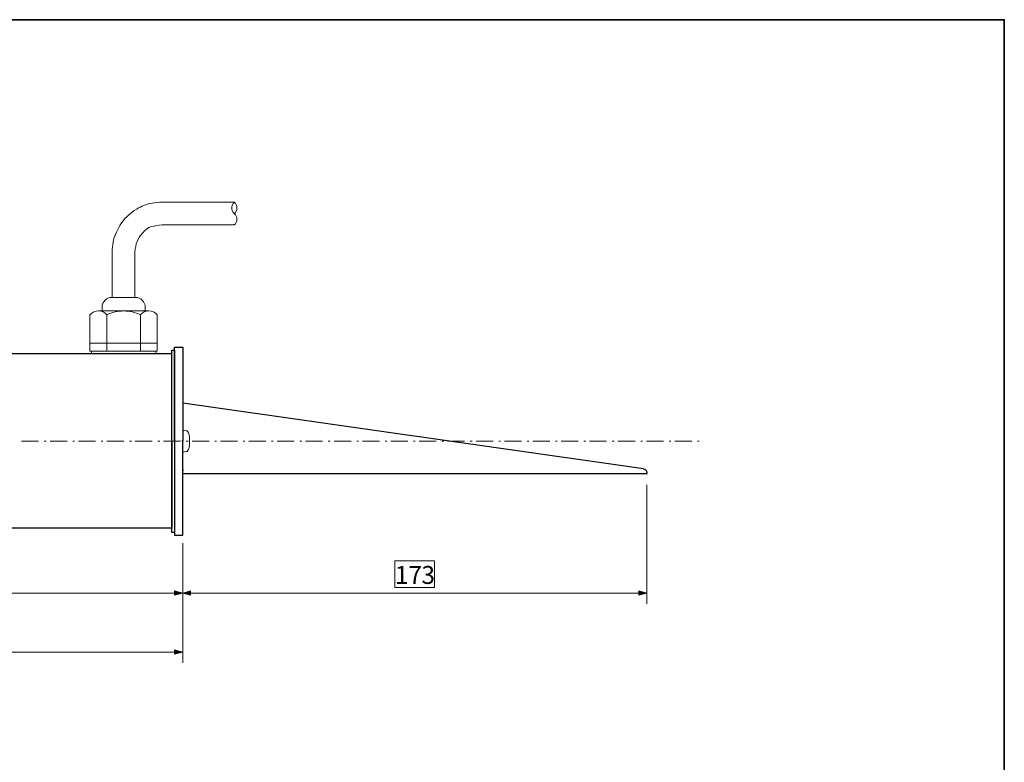
# Model space of a CAD drawing. Units: inches. Extents: x -46 to 344, y -33 to 243.
# Drawn here: x 160 to 344, y 105 to 243 of the extents above; entities that cross this region are included whole.
import ezdxf

# ---------------------------------------------------------------- set-up
doc = ezdxf.new("R2010")
doc.units = ezdxf.units.IN
doc.header["$MEASUREMENT"] = 0
doc.layers.add('フォーマット', color=7, linetype='Continuous')
doc.layers.add('レイヤー 1', color=7, linetype='Continuous')

# ---------------------------------------------------------------- blocks, each defined once
blk = doc.blocks.new('block 99')
at = {"layer": 'レイヤー 1'}
for points in [[(190.42, 136.57), (188.9, 137), (188.9, 136.19)], [(190.42, 136.57), (191.9, 136.19), (191.9, 137)], [(276.91, 136.57), (275.43, 137), (275.43, 136.19)], [(190.42, 125.57), (188.9, 125.99), (188.9, 125.19)]]:
    blk.add_hatch(color=7, dxfattribs=at).paths.add_polyline_path(points)
at = {"layer": 'レイヤー 1', "color": 7, "lineweight": 9}
for points in [[(276.91, 156.73), (276.91, 134.58)], [(190.42, 145.85), (190.42, 123.58)], [(72.65, 136.57), (189.7, 136.57)], [(276.19, 136.57), (191.14, 136.57)], [(41.16, 125.57), (189.7, 125.57)]]:
    blk.add_lwpolyline(points, dxfattribs=at)
at = {"layer": 'レイヤー 1', "lineweight": 0}
for points in [[(229.96, 142.54), (237.37, 142.54), (237.37, 137.59), (229.96, 137.59), (229.96, 142.54)], [(190.42, 136.57), (188.9, 137), (188.9, 136.19), (190.42, 136.57)], [(190.42, 136.57), (191.9, 136.19), (191.9, 137), (190.42, 136.57)], [(276.91, 136.57), (275.43, 137), (275.43, 136.19), (276.91, 136.57)], [(190.42, 125.57), (188.9, 125.99), (188.9, 125.19), (190.42, 125.57)]]:
    blk.add_lwpolyline(points, dxfattribs=at)
at = {"layer": 'レイヤー 1', "color": 7, "lineweight": 5}
for points in [[(190.42, 136.57), (188.9, 137), (188.9, 136.19), (190.42, 136.57)], [(190.42, 136.57), (191.9, 136.19), (191.9, 137), (190.42, 136.57)], [(276.91, 136.57), (275.43, 137), (275.43, 136.19), (276.91, 136.57)], [(190.42, 125.57), (188.9, 125.99), (188.9, 125.19), (190.42, 125.57)]]:
    blk.add_lwpolyline(points, dxfattribs=at)
at = {"layer": 'レイヤー 1', "color": 7, "char_height": 3.3393, "attachment_point": 7}
for s, insert in [('\\fMS PGothic|b0|i0|c0|p34;\\W1;17', (229.96, 138.27)), ('\\fMS PGothic|b0|i0|c0|p34;\\W1;3', (234.91, 138.27))]:
    blk.add_mtext(s, dxfattribs=dict(at, insert=insert))

msp = doc.modelspace()

# ---------------------------------------------------------------- linework, layer by layer
at = {"layer": 'フォーマット', "color": 7, "lineweight": 35}
msp.add_lwpolyline([(343.52, -33.42), (343.52, 243.44), (-46.37, 243.44)], dxfattribs=at)
at = {"layer": 'レイヤー 1', "color": 7, "lineweight": 18}
for points in [[(185.17, 209.33), (185.64, 209.37)], [(185.64, 209.37), (186.11, 209.41)], [(186.11, 209.41), (186.53, 209.41)], [(186.53, 209.41), (189.7, 209.41), (200.03, 209.41), (200.24, 209.2)], [(199.69, 208.95), (199.82, 209.2)], [(199.82, 209.2), (200.03, 209.41)], [(200.24, 209.2), (200.41, 208.95)], [(180.69, 207.3), (181.03, 207.59)], [(181.03, 207.59), (181.41, 207.85)], [(199.57, 208.65), (199.69, 208.95)], [(199.57, 208.36), (199.57, 208.65)], [(199.57, 208.06), (199.57, 208.36)], [(199.69, 207.76), (199.57, 208.06)], [(199.82, 207.51), (199.69, 207.76)], [(200.03, 207.3), (199.82, 207.51)], [(200.24, 207.51), (200.03, 207.3)], [(200.41, 207.76), (200.24, 207.51)], [(200.41, 208.95), (200.5, 208.65)], [(200.5, 208.06), (200.41, 207.76)], [(200.5, 208.65), (200.54, 208.36)], [(200.54, 208.36), (200.5, 208.06)], [(179.67, 206.37), (180.01, 206.71)], [(180.01, 206.71), (180.35, 207)], [(180.35, 207), (180.69, 207.3)], [(200.03, 207.3), (200.24, 207.09)], [(200.24, 207.09), (200.41, 206.83)], [(200.41, 205.65), (200.24, 205.39)], [(200.41, 206.83), (200.5, 206.54)], [(200.5, 205.94), (200.41, 205.65)], [(200.5, 206.54), (200.54, 206.24)], [(200.54, 206.24), (200.5, 205.94)], [(185.05, 204.97), (185.09, 204.97)], [(185.55, 205.06), (186.06, 205.14)], [(186.06, 205.14), (186.53, 205.18)], [(186.53, 205.18), (189.7, 205.18), (200.03, 205.18), (200.24, 205.39)], [(177.38, 201.54), (177.47, 201.96)], [(177.47, 201.96), (177.55, 202.43)], [(177.55, 202.43), (177.68, 202.85)], [(181.74, 201.63), (181.91, 202.09)], [(181.91, 202.09), (182.13, 202.51)], [(182.13, 202.51), (182.38, 202.94)], [(177.3, 200.61), (177.34, 201.07)], [(177.3, 191.72), (177.3, 193.84), (177.3, 200.19), (177.3, 200.61)], [(177.34, 201.07), (177.38, 201.54)], [(181.53, 191.72), (181.53, 193.84), (181.53, 200.19), (181.58, 200.65)], [(181.58, 200.65), (181.66, 201.16)], [(181.66, 201.16), (181.74, 201.63)], [(175.44, 189.9), (175.44, 190.24), (175.56, 190.58), (175.73, 190.87), (175.95, 191.17), (176.2, 191.38), (176.5, 191.51), (176.83, 191.63), (177.17, 191.68)], [(179.42, 191.68), (177.17, 191.68)], [(179.42, 191.68), (181.66, 191.68)], [(181.66, 191.68), (182, 191.63), (182.34, 191.51), (182.63, 191.38), (182.89, 191.17), (183.14, 190.87), (183.27, 190.58), (183.4, 190.24), (183.44, 189.9)], [(173.15, 188.42), (173.49, 188.71), (173.87, 188.97), (174.29, 189.09), (174.72, 189.18), (175.18, 189.09), (175.61, 188.97), (175.99, 188.71), (176.28, 188.42)], [(174.72, 189.18), (184.12, 189.18)], [(175.44, 189.18), (175.44, 189.9)], [(176.28, 188.42), (176.66, 188.59), (177.05, 188.76), (177.43, 188.88), (177.81, 188.97), (178.19, 189.05), (178.61, 189.09), (179.04, 189.14), (179.42, 189.18), (179.84, 189.14), (180.22, 189.09), (180.64, 189.05), (181.03, 188.97), (181.41, 188.88), (181.79, 188.76), (182.17, 188.59), (182.55, 188.42)], [(182.55, 188.42), (182.85, 188.71), (183.23, 188.97), (183.65, 189.09), (184.12, 189.18), (184.54, 189.09), (184.96, 188.97), (185.34, 188.71), (185.68, 188.42)], [(183.44, 189.18), (183.44, 189.9)], [(173.15, 183.17), (173.15, 188.42)], [(176.28, 188.42), (176.28, 183.17)], [(182.55, 188.42), (182.55, 183.17)], [(185.68, 183.17), (185.68, 188.42)], [(173.15, 183.17), (185.68, 183.17), (185.68, 181.64), (173.15, 181.64), (173.15, 183.17)], [(173.41, 181.64), (185.42, 181.64), (185.42, 181.18), (173.41, 181.18), (173.41, 181.64)], [(176.28, 183.17), (176.28, 181.64)], [(182.55, 183.17), (182.55, 181.64)], [(190.42, 166.74), (190.42, 166.87)], [(190.42, 166.74), (190.42, 166.87)], [(190.42, 165.68), (190.42, 166.02)], [(190.42, 165.68), (190.42, 166.02)], [(190.42, 164.88), (190.42, 164.96)], [(190.42, 164.88), (190.42, 164.96)], [(190.42, 164.88), (190.42, 164.8)], [(190.42, 164.07), (190.42, 163.74)], [(190.42, 163.02), (190.42, 162.89)]]:
    msp.add_lwpolyline(points, dxfattribs=at)
at = {"layer": 'レイヤー 1', "color": 7, "lineweight": 25}
msp.add_lwpolyline([(188.43, 181.86), (188.9, 181.86), (188.9, 147.87), (188.43, 147.87), (188.43, 181.86)], dxfattribs=at)
at = {"layer": 'レイヤー 1', "color": 7, "lineweight": 30}
for points in [[(188.9, 164.89), (188.9, 182.37), (190.42, 182.37), (190.42, 164.89)], [(188.43, 181.14), (71.93, 181.14)], [(188.43, 164.89), (188.43, 181.14)], [(276.28, 159.71), (190.42, 171.99)], [(188.43, 164.89), (188.43, 148.63)], [(188.9, 164.89), (188.9, 147.36), (190.42, 147.36), (190.42, 164.89)], [(276.28, 159.71), (276.4, 159.67), (276.53, 159.63), (276.66, 159.54), (276.74, 159.46), (276.83, 159.33), (276.87, 159.21), (276.91, 159.08), (276.91, 158.95)], [(276.91, 158.78), (190.42, 158.78)], [(276.91, 158.78), (276.91, 158.95)], [(188.43, 148.63), (71.93, 148.63)]]:
    msp.add_lwpolyline(points, dxfattribs=at)
at = {"layer": 'レイヤー 1', "color": 7, "lineweight": 9}
for points in [[(160.41, 164.89), (163.58, 164.89)], [(164.64, 164.89), (164.98, 164.89)], [(165.7, 164.89), (168.88, 164.89)], [(169.93, 164.89), (170.27, 164.89)], [(170.99, 164.89), (174.17, 164.89)], [(175.23, 164.89), (175.56, 164.89)], [(176.28, 164.89), (179.46, 164.89)], [(180.52, 164.89), (180.86, 164.89)], [(181.58, 164.89), (184.75, 164.89)], [(185.81, 164.89), (186.15, 164.89)], [(186.87, 164.89), (190.04, 164.89)], [(191.1, 164.88), (191.44, 164.88)], [(192.16, 164.88), (195.33, 164.88)], [(196.39, 164.88), (196.73, 164.88)], [(197.45, 164.88), (200.63, 164.88)], [(201.68, 164.88), (202.02, 164.88)], [(202.74, 164.88), (205.92, 164.88)], [(206.98, 164.88), (207.31, 164.88)], [(208.03, 164.88), (211.21, 164.88)], [(212.27, 164.88), (212.61, 164.88)], [(213.33, 164.88), (216.5, 164.88)], [(217.56, 164.88), (217.9, 164.88)], [(218.62, 164.88), (221.79, 164.88)], [(222.85, 164.88), (223.19, 164.88)], [(223.91, 164.88), (227.08, 164.88)], [(228.14, 164.88), (228.48, 164.88)], [(229.2, 164.88), (232.38, 164.88)], [(233.43, 164.88), (233.77, 164.88)], [(234.49, 164.88), (237.67, 164.88)], [(238.73, 164.88), (239.06, 164.88)], [(239.78, 164.88), (242.96, 164.88)], [(244.02, 164.88), (244.36, 164.88)], [(245.08, 164.88), (248.25, 164.88)], [(249.31, 164.88), (249.65, 164.88)], [(250.37, 164.88), (253.54, 164.88)], [(254.6, 164.88), (254.94, 164.88)], [(255.66, 164.88), (258.83, 164.88)], [(259.89, 164.88), (260.23, 164.88)], [(260.95, 164.88), (264.13, 164.88)], [(265.18, 164.88), (265.52, 164.88)], [(266.24, 164.88), (269.42, 164.88)], [(270.48, 164.88), (270.81, 164.88)], [(271.53, 164.88), (274.71, 164.88)], [(275.77, 164.88), (276.11, 164.88)], [(276.83, 164.88), (280, 164.88)], [(276.91, 164.8), (276.91, 164.92)], [(281.06, 164.88), (281.4, 164.88)], [(282.12, 164.88), (285.29, 164.88)], [(286.35, 164.88), (286.69, 164.88)]]:
    msp.add_lwpolyline(points, dxfattribs=at)
at = {"layer": 'レイヤー 1', "color": 7, "lineweight": 5}
for points in [[(190.25, 164.88), (190.42, 165.05)], [(190.47, 159.42), (190.55, 159.51)], [(276.91, 158.74), (276.95, 158.78)]]:
    msp.add_lwpolyline(points, dxfattribs=at)
at = {"layer": 'レイヤー 1', "color": 7, "lineweight": 18}
for points, knots in [([(181.41, 207.85), (181.41, 207.85), (181.79, 208.1), (181.79, 208.1), (181.79, 208.1), (183.54, 209.25), (184.75, 209.25), (184.75, 209.25), (185.17, 209.33), (185.17, 209.33)], [0, 0, 0, 0, 1, 1, 1, 2, 2, 2, 3, 3, 3, 3]), ([(177.68, 202.85), (177.68, 202.85), (177.85, 203.28), (177.85, 203.28), (177.85, 203.28), (178.4, 204.76), (179.37, 206.03), (179.37, 206.03), (179.67, 206.37), (179.67, 206.37)], [0, 0, 0, 0, 1, 1, 1, 2, 2, 2, 3, 3, 3, 3]), ([(182.38, 202.94), (182.38, 202.94), (182.51, 203.15), (182.51, 203.15), (182.51, 203.15), (183.76, 204.97), (185.09, 204.97), (185.09, 204.97), (185.55, 205.06), (185.55, 205.06)], [0, 0, 0, 0, 1, 1, 1, 2, 2, 2, 3, 3, 3, 3]), ([(190.43, 162.89), (190.43, 162.89), (190.87, 162.9), (191.08, 162.93), (191.28, 162.96), (191.48, 163.12), (191.6, 163.72), (191.71, 164.32), (191.72, 164.51), (191.72, 164.88), (191.72, 165.24), (191.71, 165.44), (191.6, 166.04), (191.48, 166.63), (191.28, 166.8), (191.08, 166.83), (190.87, 166.86), (190.43, 166.87), (190.43, 166.87)], [0, 0, 0, 0, 1, 1, 1, 2, 2, 2, 3, 3, 3, 4, 4, 4, 5, 5, 5, 6, 6, 6, 6])]:
    msp.add_open_spline(points, degree=3, knots=knots, dxfattribs=at)

# ---------------------------------------------------------------- block references
at = {"layer": 'レイヤー 1'}
msp.add_blockref('block 99', (0, 0), dxfattribs=at)

doc.saveas('drawing.dxf')
